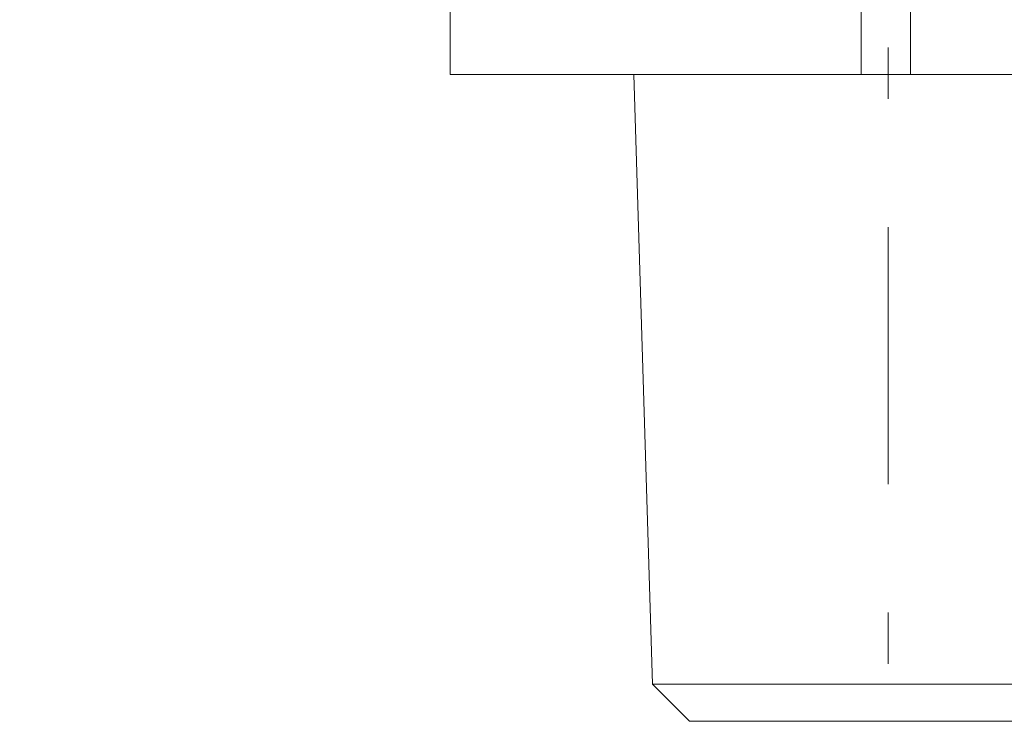
# Model space of a CAD drawing. Extents: x 0 to 420, y 0 to 297.
# Drawn here: x 83 to 85, y 68 to 69 of the extents above; entities that cross this region are included whole.
import ezdxf

# ---------------------------------------------------------------- set-up
doc = ezdxf.new("R2010")
doc.units = 0
doc.linetypes.add('DASHDOT', pattern=[1, 0.5, -0.25, 0, -0.25])
doc.layers.get('0').update_dxf_attribs({"linetype": 'CONTINUOUS'})
doc.layers.add('DD0', color=7, linetype='CONTINUOUS')
doc.layers.add('M1', color=3, linetype='CONTINUOUS')
doc.styles.get("Standard").update_dxf_attribs({"font": 'txt', "bigfont": 'BIGFONT'})
doc.dimstyles.get("Standard").update_dxf_attribs({"dimtxt": 3.2, "dimasz": 3, "dimexe": 1.5, "dimexo": 0, "dimgap": 1, "dimtad": 3, "dimtih": 1, "dimtoh": 1, "dimdsep": 46, "dimtxsty": 'STANDARD', "dimblk1": 'OPEN', "dimblk2": 'OPEN', "dimsah": 1, "dimcen": 0.09, "dimadec": 0, "dimazin": 0, "dimtfac": 1, "dimtdec": 4, "dimtofl": 0, "dimtmove": 0, "dimatfit": 3, "dimfxl": 1, "dimtolj": 1, "dimtzin": 0, "dimlwd": 13, "dimlwe": 13, "dimarcsym": 0})

# ---------------------------------------------------------------- blocks, each defined once
blk = doc.blocks.new('_OPEN')
at = {"color": 0, "lineweight": 13}
for p, q in [((-0.965926, 0.258819), (0, 0)), ((0, 0), (-1, 0)), ((0, 0), (-0.965926, -0.258819))]:
    blk.add_line(p, q, dxfattribs=at)
blk = doc.blocks.new('*D27')
for p in [(88.226262, 130.011065), (50.347527, 41.111353), (71.612734, 41.111353)]:
    blk.add_point(p)
at = {"layer": 'DD0', "linetype": 'CONTINUOUS'}
for p, q in [((88.226265, 130.011063), (48.847527, 130.011063)), ((50.347527, 44.111351), (50.347527, 127.011063)), ((71.612732, 41.111351), (48.847527, 41.111351))]:
    blk.add_line(p, q, dxfattribs=at)
at = {"layer": 'DD0', "xscale": 3, "yscale": 3}
for p, rotation in [((50.347527, 130.011063), 90), ((50.347527, 41.111351), 270)]:
    blk.add_blockref('_OPEN', p, dxfattribs=dict(at, rotation=rotation))
at = {"layer": 'DD0', "width": 0.833333}
blk.add_text('１２７０', height=2.5, rotation=90.000003, dxfattribs=at).set_placement((49.647526, 80.769537))

msp = doc.modelspace()

# ---------------------------------------------------------------- linework, layer by layer
at = {"layer": 'M1', "color": 154, "linetype": 'DASHDOT', "lineweight": 13}
msp.add_line((84.614158, 39.429419), (84.614158, 176.902778), dxfattribs=at)
at = {"layer": 'M1', "color": 154, "linetype": 'CONTINUOUS', "lineweight": 13}
for p, q in [((84.561639, 70.892267), (84.561639, 68.827246)), ((84.657826, 70.892267), (84.657826, 68.827246)), ((83.761054, 69.473958), (83.761054, 68.827246)), ((85.996781, 68.827246), (83.761054, 68.827246)), ((84.118523, 68.827246), (84.15507, 67.63947)), ((84.15507, 67.63947), (85.602763, 67.63947)), ((84.15507, 67.63947), (84.227293, 67.567246)), ((84.227293, 67.567246), (85.530542, 67.567246))]:
    msp.add_line(p, q, dxfattribs=at)

# ---------------------------------------------------------------- dimensions: what is measured, and where the dimension line sits
at = {"layer": 'DD0', "color": 7}
dim = msp.add_linear_dim(base=(50.347527, 41.111353), p1=(88.226262, 130.011065), p2=(71.612734, 41.111353), angle=90, text='１２７０', dimstyle='STANDARD', override={"dimtxt": 2.5, "dimexe": 1.5, "dimexo": 2.74463e-06, "dimtih": 1, "dimtoh": 1, "dimtmove": 2, "dimlwd": 13, "dimlwe": 13}, dxfattribs=at)
dim.commit()
dim.dimension.update_dxf_attribs({"geometry": '*D27', "text_midpoint": (48.397527, 85.561203), "dimtype": 160, "text_rotation": 90.000002})

doc.saveas('drawing.dxf')
